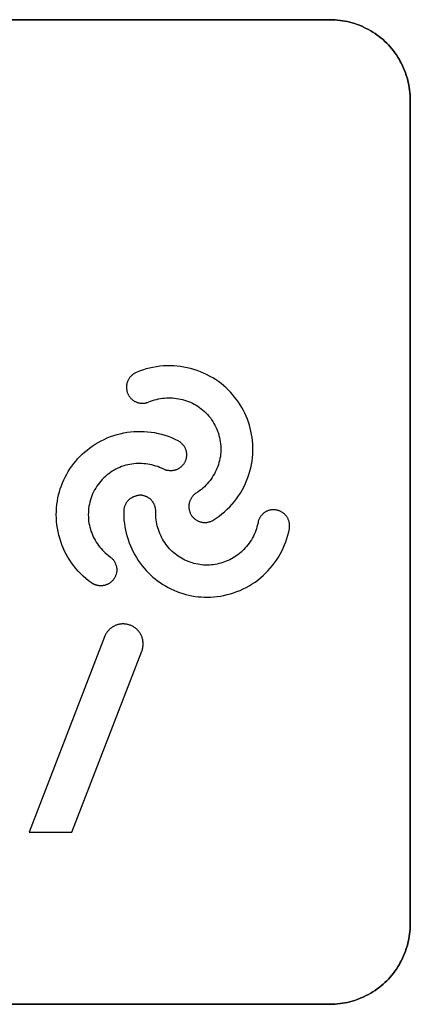
# Model space of a CAD drawing. Units: millimetres. Extents: x -519 to 184, y -137 to 128.
# Drawn here: x -84 to -80, y -75 to -63 of the extents above; entities that cross this region are included whole.
import ezdxf

# ---------------------------------------------------------------- set-up
doc = ezdxf.new("R2010")
doc.units = ezdxf.units.MM
doc.header["$LTSCALE"] = 16.335
doc.layers.add('CURVE', color=7, linetype='CONTINUOUS')
doc.layers.add('INTFCLR_4', color=7, linetype='CONTINUOUS')

msp = doc.modelspace()

# ---------------------------------------------------------------- linework, layer by layer
at = {"layer": 'CURVE', "color": 250, "linetype": 'CONTINUOUS'}
for p, q in [((-80.617, -62.643), (-90.917, -62.643)), ((-79.617, -73.942), (-79.617, -63.642)), ((-90.917, -74.942), (-80.617, -74.942))]:
    msp.add_line(p, q, dxfattribs=at)
for points in [[(-79.617, -63.642), (-79.618, -63.612), (-79.62, -63.581), (-79.622, -63.55), (-79.626, -63.519), (-79.63, -63.489), (-79.636, -63.458), (-79.642, -63.428), (-79.649, -63.397), (-79.658, -63.367), (-79.667, -63.337), (-79.677, -63.307), (-79.688, -63.278), (-79.7, -63.249), (-79.713, -63.22), (-79.727, -63.191), (-79.742, -63.163), (-79.757, -63.136), (-79.773, -63.109), (-79.791, -63.082), (-79.808, -63.056), (-79.827, -63.031), (-79.847, -63.006), (-79.867, -62.982), (-79.889, -62.958), (-79.91, -62.935), (-79.933, -62.914), (-79.957, -62.892), (-79.981, -62.872), (-80.006, -62.852), (-80.031, -62.834), (-80.057, -62.816), (-80.084, -62.798), (-80.111, -62.782), (-80.138, -62.767), (-80.166, -62.752), (-80.195, -62.738), (-80.223, -62.725), (-80.253, -62.713), (-80.282, -62.702), (-80.312, -62.692), (-80.342, -62.683), (-80.372, -62.674), (-80.403, -62.667), (-80.433, -62.661), (-80.464, -62.655), (-80.494, -62.651), (-80.525, -62.647), (-80.556, -62.645), (-80.587, -62.643), (-80.617, -62.643)], [(-80.617, -74.942), (-80.587, -74.942), (-80.556, -74.94), (-80.525, -74.938), (-80.494, -74.934), (-80.464, -74.93), (-80.433, -74.924), (-80.403, -74.918), (-80.372, -74.91), (-80.342, -74.902), (-80.312, -74.893), (-80.282, -74.883), (-80.253, -74.871), (-80.223, -74.859), (-80.195, -74.847), (-80.166, -74.833), (-80.138, -74.818), (-80.111, -74.803), (-80.084, -74.786), (-80.057, -74.769), (-80.031, -74.751), (-80.006, -74.732), (-79.981, -74.713), (-79.957, -74.692), (-79.933, -74.671), (-79.91, -74.649), (-79.889, -74.627), (-79.867, -74.603), (-79.847, -74.579), (-79.827, -74.554), (-79.808, -74.529), (-79.791, -74.503), (-79.773, -74.476), (-79.757, -74.449), (-79.742, -74.422), (-79.727, -74.394), (-79.713, -74.365), (-79.7, -74.336), (-79.688, -74.307), (-79.677, -74.278), (-79.667, -74.248), (-79.658, -74.218), (-79.649, -74.188), (-79.642, -74.157), (-79.636, -74.127), (-79.63, -74.096), (-79.626, -74.065), (-79.622, -74.035), (-79.62, -74.004), (-79.618, -73.973), (-79.617, -73.942)]]:
    msp.add_lwpolyline(points, dxfattribs=at)
at = {"layer": 'INTFCLR_4', "color": 250, "linetype": 'CONTINUOUS'}
for p, q in [((-90.917, -62.643), (-80.617, -62.643)), ((-79.617, -63.642), (-79.617, -73.942)), ((-83.434, -70.35), (-84.376, -72.793)), ((-83.84, -72.793), (-82.968, -70.53)), ((-84.376, -72.793), (-83.84, -72.793)), ((-80.617, -74.942), (-90.917, -74.942))]:
    msp.add_line(p, q, dxfattribs=at)
for points in [[(-80.617, -62.643), (-80.586, -62.643), (-80.555, -62.645), (-80.525, -62.647), (-80.494, -62.651), (-80.463, -62.655), (-80.433, -62.661), (-80.402, -62.667), (-80.372, -62.674), (-80.341, -62.683), (-80.311, -62.692), (-80.282, -62.702), (-80.252, -62.713), (-80.223, -62.725), (-80.194, -62.738), (-80.166, -62.752), (-80.138, -62.767), (-80.11, -62.782), (-80.083, -62.798), (-80.057, -62.816), (-80.031, -62.834), (-80.005, -62.852), (-79.98, -62.872), (-79.956, -62.892), (-79.933, -62.914), (-79.91, -62.935), (-79.888, -62.958), (-79.867, -62.982), (-79.846, -63.006), (-79.827, -63.031), (-79.808, -63.056), (-79.79, -63.082), (-79.773, -63.109), (-79.757, -63.136), (-79.741, -63.163), (-79.726, -63.191), (-79.713, -63.22), (-79.7, -63.249), (-79.688, -63.278), (-79.677, -63.307), (-79.667, -63.337), (-79.657, -63.367), (-79.649, -63.397), (-79.642, -63.428), (-79.635, -63.458), (-79.63, -63.489), (-79.625, -63.519), (-79.622, -63.55), (-79.619, -63.581), (-79.618, -63.612), (-79.617, -63.642)], [(-82.076, -68.894), (-82.039, -68.87), (-82.003, -68.844), (-81.969, -68.817), (-81.935, -68.789), (-81.903, -68.759), (-81.871, -68.728), (-81.842, -68.695), (-81.813, -68.661), (-81.786, -68.627), (-81.761, -68.592), (-81.738, -68.556), (-81.717, -68.519), (-81.696, -68.481), (-81.678, -68.443), (-81.661, -68.403), (-81.645, -68.363), (-81.632, -68.323), (-81.62, -68.282), (-81.609, -68.24), (-81.6, -68.198), (-81.593, -68.156), (-81.588, -68.114), (-81.584, -68.071), (-81.583, -68.028), (-81.582, -67.986), (-81.584, -67.943), (-81.587, -67.9), (-81.592, -67.862), (-81.598, -67.823), (-81.606, -67.784), (-81.615, -67.746), (-81.625, -67.709), (-81.637, -67.671), (-81.651, -67.633), (-81.666, -67.596), (-81.683, -67.559), (-81.701, -67.523), (-81.72, -67.488), (-81.741, -67.454), (-81.763, -67.42), (-81.786, -67.388), (-81.81, -67.356), (-81.835, -67.326), (-81.861, -67.297), (-81.888, -67.269), (-81.917, -67.242), (-81.946, -67.216), (-81.979, -67.189), (-82.013, -67.164), (-82.048, -67.139), (-82.084, -67.117), (-82.122, -67.095), (-82.159, -67.076), (-82.198, -67.057), (-82.237, -67.041), (-82.277, -67.026), (-82.318, -67.012), (-82.359, -67), (-82.401, -66.99), (-82.443, -66.982), (-82.485, -66.975), (-82.527, -66.97), (-82.57, -66.967), (-82.613, -66.966), (-82.655, -66.966), (-82.699, -66.968), (-82.743, -66.972), (-82.787, -66.978), (-82.83, -66.986), (-82.873, -66.995), (-82.916, -67.006), (-82.958, -67.019), (-82.999, -67.034), (-83.04, -67.051)], [(-83.04, -67.051), (-83.047, -67.054), (-83.054, -67.058), (-83.062, -67.062), (-83.068, -67.066), (-83.075, -67.071), (-83.082, -67.076), (-83.088, -67.081), (-83.094, -67.086), (-83.1, -67.092), (-83.106, -67.098), (-83.112, -67.104), (-83.117, -67.111), (-83.122, -67.118), (-83.127, -67.124), (-83.131, -67.131), (-83.136, -67.138), (-83.14, -67.146), (-83.143, -67.153), (-83.146, -67.161), (-83.149, -67.168), (-83.152, -67.175), (-83.154, -67.183), (-83.156, -67.19), (-83.157, -67.198), (-83.158, -67.205), (-83.159, -67.213), (-83.16, -67.221), (-83.16, -67.228), (-83.16, -67.236), (-83.16, -67.244), (-83.159, -67.252), (-83.159, -67.26), (-83.157, -67.268), (-83.156, -67.276), (-83.154, -67.284), (-83.152, -67.291), (-83.15, -67.299), (-83.147, -67.306), (-83.144, -67.314), (-83.14, -67.321), (-83.137, -67.328), (-83.133, -67.335), (-83.129, -67.342), (-83.124, -67.349), (-83.12, -67.355), (-83.115, -67.361), (-83.109, -67.367), (-83.104, -67.373), (-83.098, -67.379), (-83.093, -67.384), (-83.087, -67.389), (-83.081, -67.394), (-83.074, -67.399), (-83.068, -67.403), (-83.062, -67.407), (-83.055, -67.411), (-83.048, -67.414), (-83.041, -67.417), (-83.034, -67.42), (-83.026, -67.423), (-83.018, -67.426), (-83.01, -67.428), (-83.002, -67.43), (-82.994, -67.431), (-82.986, -67.432), (-82.977, -67.433), (-82.969, -67.433), (-82.961, -67.434), (-82.952, -67.434), (-82.944, -67.433), (-82.936, -67.432), (-82.928, -67.431), (-82.919, -67.43), (-82.911, -67.428), (-82.904, -67.426), (-82.896, -67.423), (-82.888, -67.421), (-82.881, -67.417)], [(-82.881, -67.417), (-82.858, -67.408), (-82.834, -67.4), (-82.81, -67.392), (-82.786, -67.386), (-82.762, -67.38), (-82.737, -67.376), (-82.712, -67.372), (-82.686, -67.369), (-82.661, -67.367), (-82.635, -67.367), (-82.61, -67.367), (-82.584, -67.368), (-82.559, -67.37), (-82.534, -67.373), (-82.508, -67.377), (-82.484, -67.381), (-82.459, -67.387), (-82.435, -67.394), (-82.411, -67.402), (-82.386, -67.411), (-82.361, -67.421), (-82.337, -67.432), (-82.314, -67.444), (-82.291, -67.458), (-82.269, -67.472), (-82.248, -67.487), (-82.227, -67.502), (-82.206, -67.519), (-82.186, -67.537), (-82.167, -67.556), (-82.148, -67.576), (-82.13, -67.596), (-82.113, -67.618), (-82.097, -67.639), (-82.082, -67.662), (-82.068, -67.685), (-82.055, -67.709), (-82.043, -67.733), (-82.032, -67.758), (-82.022, -67.783), (-82.013, -67.809), (-82.005, -67.835), (-81.999, -67.861), (-81.993, -67.888), (-81.989, -67.914), (-81.985, -67.941), (-81.983, -67.968), (-81.982, -67.994), (-81.982, -68.02), (-81.983, -68.046), (-81.985, -68.073), (-81.988, -68.099), (-81.993, -68.125), (-81.998, -68.151), (-82.005, -68.176), (-82.012, -68.2), (-82.021, -68.224), (-82.03, -68.248), (-82.04, -68.271), (-82.051, -68.294), (-82.063, -68.316), (-82.076, -68.338), (-82.09, -68.36), (-82.104, -68.381), (-82.12, -68.402), (-82.135, -68.421), (-82.152, -68.441), (-82.17, -68.459), (-82.188, -68.477), (-82.206, -68.494), (-82.225, -68.51), (-82.245, -68.525), (-82.265, -68.54)], [(-83.597, -69.677), (-83.632, -69.651), (-83.666, -69.624), (-83.699, -69.595), (-83.731, -69.564), (-83.762, -69.532), (-83.791, -69.499), (-83.819, -69.465), (-83.845, -69.429), (-83.869, -69.393), (-83.892, -69.356), (-83.913, -69.319), (-83.932, -69.281), (-83.95, -69.242), (-83.966, -69.202), (-83.981, -69.162), (-83.993, -69.121), (-84.005, -69.08), (-84.014, -69.038), (-84.022, -68.996), (-84.028, -68.954), (-84.033, -68.911), (-84.035, -68.869), (-84.036, -68.826), (-84.035, -68.783), (-84.033, -68.74), (-84.029, -68.698), (-84.023, -68.656), (-84.016, -68.617), (-84.007, -68.579), (-83.997, -68.541), (-83.986, -68.504), (-83.973, -68.467), (-83.959, -68.429), (-83.943, -68.392), (-83.925, -68.356), (-83.906, -68.321), (-83.886, -68.286), (-83.865, -68.252), (-83.842, -68.219), (-83.818, -68.187), (-83.793, -68.156), (-83.766, -68.125), (-83.739, -68.097), (-83.711, -68.07), (-83.682, -68.043), (-83.652, -68.018), (-83.621, -67.994), (-83.587, -67.969), (-83.551, -67.946), (-83.514, -67.924), (-83.477, -67.903), (-83.438, -67.885), (-83.399, -67.867), (-83.36, -67.851), (-83.319, -67.837), (-83.278, -67.825), (-83.237, -67.814), (-83.195, -67.805), (-83.153, -67.797), (-83.111, -67.792), (-83.068, -67.788), (-83.025, -67.785), (-82.983, -67.785), (-82.94, -67.786), (-82.897, -67.789), (-82.853, -67.795), (-82.81, -67.801), (-82.766, -67.81), (-82.724, -67.821), (-82.681, -67.833), (-82.64, -67.847), (-82.598, -67.863), (-82.558, -67.881), (-82.519, -67.9)], [(-82.519, -67.9), (-82.512, -67.904), (-82.505, -67.908), (-82.498, -67.913), (-82.491, -67.917), (-82.485, -67.923), (-82.479, -67.928), (-82.473, -67.934), (-82.467, -67.939), (-82.461, -67.946), (-82.456, -67.952), (-82.451, -67.958), (-82.446, -67.965), (-82.441, -67.972), (-82.437, -67.979), (-82.433, -67.986), (-82.429, -67.994), (-82.426, -68.001), (-82.423, -68.009), (-82.42, -68.017), (-82.418, -68.024), (-82.416, -68.032), (-82.414, -68.039), (-82.413, -68.047), (-82.412, -68.054), (-82.411, -68.062), (-82.41, -68.07), (-82.41, -68.078), (-82.41, -68.085), (-82.411, -68.093), (-82.412, -68.101), (-82.413, -68.109), (-82.414, -68.117), (-82.416, -68.125), (-82.418, -68.132), (-82.42, -68.14), (-82.423, -68.147), (-82.426, -68.155), (-82.429, -68.162), (-82.433, -68.17), (-82.436, -68.177), (-82.44, -68.183), (-82.445, -68.19), (-82.449, -68.197), (-82.454, -68.203), (-82.459, -68.209), (-82.465, -68.215), (-82.47, -68.221), (-82.476, -68.226), (-82.482, -68.232), (-82.488, -68.237), (-82.494, -68.241), (-82.5, -68.246), (-82.507, -68.25), (-82.514, -68.254), (-82.52, -68.257), (-82.527, -68.261), (-82.534, -68.264), (-82.542, -68.266), (-82.549, -68.269), (-82.557, -68.271), (-82.565, -68.273), (-82.573, -68.275), (-82.581, -68.276), (-82.589, -68.277), (-82.598, -68.277), (-82.606, -68.278), (-82.614, -68.278), (-82.623, -68.277), (-82.631, -68.276), (-82.639, -68.275), (-82.648, -68.274), (-82.656, -68.272), (-82.664, -68.27), (-82.672, -68.268), (-82.679, -68.265), (-82.687, -68.262), (-82.695, -68.259), (-82.724, -68.245)], [(-82.724, -68.245), (-82.747, -68.235), (-82.77, -68.226), (-82.794, -68.218), (-82.818, -68.211), (-82.843, -68.204), (-82.867, -68.199), (-82.892, -68.195), (-82.918, -68.191), (-82.943, -68.189), (-82.968, -68.187), (-82.994, -68.187), (-83.019, -68.187), (-83.045, -68.188), (-83.07, -68.191), (-83.095, -68.194), (-83.12, -68.198), (-83.145, -68.203), (-83.169, -68.209), (-83.195, -68.217), (-83.22, -68.226), (-83.244, -68.235), (-83.269, -68.246), (-83.292, -68.258), (-83.315, -68.27), (-83.338, -68.284), (-83.36, -68.298), (-83.381, -68.314), (-83.402, -68.33), (-83.423, -68.348), (-83.443, -68.366), (-83.462, -68.386), (-83.48, -68.406), (-83.497, -68.427), (-83.514, -68.448), (-83.53, -68.47), (-83.544, -68.493), (-83.558, -68.517), (-83.57, -68.541), (-83.582, -68.566), (-83.592, -68.591), (-83.602, -68.616), (-83.61, -68.642), (-83.617, -68.668), (-83.623, -68.695), (-83.628, -68.721), (-83.632, -68.747), (-83.635, -68.773), (-83.636, -68.8), (-83.637, -68.826), (-83.636, -68.852), (-83.635, -68.879), (-83.632, -68.905), (-83.628, -68.931), (-83.623, -68.957), (-83.617, -68.982), (-83.61, -69.006), (-83.603, -69.03), (-83.594, -69.054), (-83.584, -69.077), (-83.574, -69.101), (-83.562, -69.123), (-83.55, -69.146), (-83.537, -69.168), (-83.523, -69.189), (-83.508, -69.21), (-83.493, -69.23), (-83.477, -69.25), (-83.46, -69.268), (-83.442, -69.287), (-83.424, -69.304), (-83.405, -69.32), (-83.386, -69.336), (-83.36, -69.355)], [(-82.987, -68.583), (-82.993, -68.583), (-83, -68.584), (-83.006, -68.585), (-83.012, -68.586), (-83.018, -68.587), (-83.024, -68.588), (-83.03, -68.59), (-83.037, -68.591), (-83.043, -68.593), (-83.049, -68.595), (-83.055, -68.597), (-83.061, -68.599), (-83.067, -68.601), (-83.072, -68.603), (-83.078, -68.606), (-83.084, -68.609), (-83.089, -68.612), (-83.095, -68.615), (-83.1, -68.618), (-83.106, -68.621), (-83.111, -68.625), (-83.116, -68.629), (-83.121, -68.633), (-83.126, -68.637), (-83.131, -68.641), (-83.135, -68.645), (-83.139, -68.649), (-83.143, -68.654), (-83.148, -68.659), (-83.151, -68.663), (-83.155, -68.668), (-83.159, -68.673), (-83.162, -68.678), (-83.165, -68.684), (-83.169, -68.689), (-83.172, -68.694), (-83.174, -68.7), (-83.177, -68.705), (-83.179, -68.711), (-83.182, -68.717), (-83.184, -68.722), (-83.186, -68.728), (-83.188, -68.734), (-83.189, -68.74), (-83.19, -68.746), (-83.192, -68.752), (-83.192, -68.758), (-83.193, -68.764), (-83.194, -68.77), (-83.194, -68.776)], [(-82.794, -68.79), (-82.794, -68.784), (-82.794, -68.778), (-82.795, -68.772), (-82.795, -68.765), (-82.796, -68.759), (-82.797, -68.753), (-82.798, -68.747), (-82.799, -68.741), (-82.8, -68.735), (-82.802, -68.728), (-82.804, -68.722), (-82.806, -68.716), (-82.808, -68.711), (-82.81, -68.705), (-82.813, -68.699), (-82.816, -68.693), (-82.819, -68.688), (-82.822, -68.682), (-82.825, -68.677), (-82.828, -68.671), (-82.832, -68.666), (-82.836, -68.661), (-82.84, -68.656), (-82.844, -68.651), (-82.848, -68.646), (-82.852, -68.642), (-82.857, -68.637), (-82.862, -68.633), (-82.866, -68.629), (-82.871, -68.625), (-82.876, -68.621), (-82.882, -68.618), (-82.887, -68.614), (-82.892, -68.611), (-82.898, -68.608), (-82.903, -68.605), (-82.909, -68.602), (-82.915, -68.6), (-82.921, -68.597), (-82.926, -68.595), (-82.932, -68.593), (-82.938, -68.591), (-82.944, -68.589), (-82.95, -68.588), (-82.957, -68.586), (-82.963, -68.585), (-82.969, -68.584), (-82.975, -68.584), (-82.981, -68.583), (-82.987, -68.583)], [(-82.265, -68.54), (-82.293, -68.558), (-82.3, -68.562), (-82.306, -68.567), (-82.312, -68.573), (-82.318, -68.578), (-82.324, -68.584), (-82.33, -68.59), (-82.335, -68.597), (-82.34, -68.603), (-82.345, -68.61), (-82.35, -68.617), (-82.354, -68.624), (-82.358, -68.631), (-82.362, -68.639), (-82.365, -68.646), (-82.368, -68.654), (-82.371, -68.662), (-82.374, -68.669), (-82.376, -68.677), (-82.378, -68.685), (-82.379, -68.693), (-82.38, -68.7), (-82.381, -68.708), (-82.381, -68.716), (-82.381, -68.723), (-82.381, -68.731), (-82.381, -68.739), (-82.38, -68.746), (-82.379, -68.754), (-82.378, -68.762), (-82.376, -68.77), (-82.374, -68.777), (-82.371, -68.785), (-82.369, -68.793), (-82.366, -68.8), (-82.363, -68.807), (-82.359, -68.815), (-82.355, -68.822), (-82.351, -68.829), (-82.347, -68.836), (-82.342, -68.843), (-82.336, -68.85), (-82.331, -68.856), (-82.325, -68.863), (-82.319, -68.869), (-82.312, -68.874), (-82.306, -68.88), (-82.299, -68.885), (-82.292, -68.89), (-82.285, -68.895), (-82.277, -68.899), (-82.27, -68.903), (-82.262, -68.907), (-82.254, -68.91), (-82.247, -68.913), (-82.239, -68.915), (-82.231, -68.917), (-82.223, -68.919), (-82.214, -68.921), (-82.206, -68.922), (-82.198, -68.923), (-82.189, -68.923), (-82.181, -68.924), (-82.173, -68.923), (-82.164, -68.923), (-82.156, -68.922), (-82.147, -68.921), (-82.139, -68.919), (-82.13, -68.917), (-82.122, -68.915), (-82.114, -68.912), (-82.106, -68.909), (-82.098, -68.906), (-82.091, -68.902), (-82.083, -68.898), (-82.076, -68.894)], [(-83.194, -68.776), (-83.195, -68.816), (-83.193, -68.856), (-83.191, -68.897), (-83.186, -68.937), (-83.18, -68.978), (-83.172, -69.018), (-83.163, -69.058), (-83.152, -69.098), (-83.14, -69.137), (-83.126, -69.176), (-83.11, -69.215), (-83.094, -69.253), (-83.076, -69.29), (-83.056, -69.327), (-83.035, -69.362), (-83.013, -69.397), (-82.99, -69.431), (-82.965, -69.464), (-82.939, -69.495), (-82.914, -69.524), (-82.887, -69.552), (-82.859, -69.579), (-82.831, -69.605), (-82.801, -69.629), (-82.771, -69.653), (-82.739, -69.675), (-82.707, -69.696), (-82.674, -69.716), (-82.641, -69.735), (-82.605, -69.752), (-82.569, -69.769), (-82.533, -69.784), (-82.496, -69.798), (-82.458, -69.81), (-82.42, -69.821), (-82.381, -69.831), (-82.343, -69.839), (-82.304, -69.846), (-82.265, -69.851), (-82.228, -69.854), (-82.19, -69.856), (-82.153, -69.857), (-82.111, -69.856), (-82.069, -69.853), (-82.028, -69.849), (-81.986, -69.843), (-81.944, -69.835), (-81.903, -69.825), (-81.862, -69.814), (-81.822, -69.801), (-81.782, -69.787), (-81.742, -69.771), (-81.703, -69.753), (-81.665, -69.734), (-81.628, -69.713), (-81.591, -69.691), (-81.555, -69.667), (-81.521, -69.642), (-81.487, -69.616), (-81.455, -69.587), (-81.424, -69.558), (-81.394, -69.527), (-81.365, -69.495), (-81.337, -69.462), (-81.311, -69.427), (-81.287, -69.392), (-81.263, -69.356), (-81.242, -69.319), (-81.221, -69.281), (-81.203, -69.243), (-81.186, -69.203), (-81.17, -69.164), (-81.157, -69.123), (-81.145, -69.083), (-81.135, -69.042), (-81.126, -69.001)], [(-81.518, -68.922), (-81.525, -68.953), (-81.531, -68.978), (-81.538, -69.001), (-81.546, -69.025), (-81.555, -69.049), (-81.565, -69.072), (-81.576, -69.095), (-81.588, -69.117), (-81.601, -69.139), (-81.614, -69.16), (-81.629, -69.182), (-81.644, -69.202), (-81.66, -69.222), (-81.677, -69.241), (-81.694, -69.26), (-81.712, -69.278), (-81.73, -69.295), (-81.75, -69.311), (-81.769, -69.327), (-81.789, -69.341), (-81.809, -69.354), (-81.829, -69.366), (-81.85, -69.378), (-81.871, -69.389), (-81.892, -69.399), (-81.914, -69.408), (-81.936, -69.416), (-81.958, -69.424), (-81.981, -69.431), (-82.005, -69.437), (-82.028, -69.442), (-82.052, -69.447), (-82.076, -69.451), (-82.1, -69.453), (-82.125, -69.455), (-82.149, -69.456), (-82.173, -69.456), (-82.197, -69.455), (-82.222, -69.453), (-82.246, -69.45), (-82.27, -69.446), (-82.294, -69.441), (-82.318, -69.435), (-82.341, -69.429), (-82.364, -69.421), (-82.387, -69.412), (-82.41, -69.403), (-82.432, -69.393), (-82.453, -69.382), (-82.474, -69.37), (-82.494, -69.358), (-82.514, -69.345), (-82.533, -69.331), (-82.552, -69.317), (-82.57, -69.301), (-82.588, -69.286), (-82.605, -69.269), (-82.622, -69.252), (-82.637, -69.234), (-82.653, -69.214), (-82.669, -69.194), (-82.683, -69.173), (-82.697, -69.152), (-82.709, -69.13), (-82.721, -69.107), (-82.733, -69.084), (-82.743, -69.061), (-82.752, -69.037), (-82.761, -69.013), (-82.768, -68.989), (-82.775, -68.964), (-82.781, -68.94), (-82.786, -68.915), (-82.79, -68.89), (-82.792, -68.865), (-82.794, -68.84), (-82.795, -68.815), (-82.794, -68.79)], [(-81.126, -69.001), (-81.125, -68.993), (-81.124, -68.986), (-81.123, -68.978), (-81.123, -68.97), (-81.123, -68.962), (-81.124, -68.955), (-81.124, -68.947), (-81.125, -68.939), (-81.126, -68.931), (-81.128, -68.923), (-81.13, -68.916), (-81.132, -68.908), (-81.134, -68.9), (-81.137, -68.893), (-81.14, -68.886), (-81.143, -68.878), (-81.146, -68.871), (-81.15, -68.864), (-81.154, -68.858), (-81.158, -68.851), (-81.163, -68.845), (-81.168, -68.839), (-81.173, -68.833), (-81.178, -68.827), (-81.183, -68.822), (-81.189, -68.816), (-81.195, -68.811), (-81.201, -68.807), (-81.207, -68.802), (-81.213, -68.798), (-81.22, -68.793), (-81.227, -68.79), (-81.234, -68.786), (-81.241, -68.783), (-81.249, -68.779), (-81.256, -68.777), (-81.264, -68.774), (-81.271, -68.772), (-81.279, -68.77), (-81.287, -68.768), (-81.295, -68.767), (-81.303, -68.766), (-81.311, -68.765), (-81.319, -68.765), (-81.327, -68.765), (-81.335, -68.765), (-81.343, -68.765), (-81.351, -68.766), (-81.358, -68.767), (-81.366, -68.769), (-81.374, -68.771), (-81.381, -68.773), (-81.389, -68.775), (-81.396, -68.778), (-81.403, -68.781), (-81.41, -68.784), (-81.417, -68.787), (-81.424, -68.791), (-81.43, -68.795), (-81.437, -68.8), (-81.443, -68.804), (-81.449, -68.809), (-81.455, -68.814), (-81.461, -68.82), (-81.466, -68.826), (-81.472, -68.831), (-81.477, -68.837), (-81.482, -68.844), (-81.486, -68.85), (-81.491, -68.857), (-81.495, -68.864), (-81.499, -68.87), (-81.502, -68.877), (-81.506, -68.885), (-81.509, -68.892), (-81.512, -68.899), (-81.514, -68.907), (-81.516, -68.914), (-81.518, -68.922)], [(-83.36, -69.355), (-83.354, -69.36), (-83.349, -69.365), (-83.343, -69.37), (-83.338, -69.375), (-83.333, -69.38), (-83.328, -69.386), (-83.324, -69.392), (-83.319, -69.398), (-83.315, -69.404), (-83.311, -69.411), (-83.307, -69.417), (-83.304, -69.424), (-83.3, -69.431), (-83.297, -69.438), (-83.295, -69.445), (-83.292, -69.452), (-83.29, -69.459), (-83.288, -69.466), (-83.286, -69.473), (-83.284, -69.48), (-83.283, -69.488), (-83.282, -69.496), (-83.282, -69.503), (-83.281, -69.511), (-83.281, -69.519), (-83.282, -69.527), (-83.282, -69.534), (-83.283, -69.542), (-83.285, -69.549), (-83.286, -69.557), (-83.288, -69.565), (-83.29, -69.572), (-83.293, -69.58), (-83.296, -69.587), (-83.299, -69.595), (-83.302, -69.602), (-83.306, -69.609), (-83.31, -69.616), (-83.314, -69.623), (-83.318, -69.63), (-83.323, -69.636), (-83.327, -69.641), (-83.332, -69.647), (-83.337, -69.653), (-83.343, -69.658), (-83.348, -69.663), (-83.354, -69.668), (-83.359, -69.673), (-83.365, -69.677), (-83.372, -69.681), (-83.378, -69.685), (-83.384, -69.689), (-83.391, -69.693), (-83.398, -69.696), (-83.405, -69.699), (-83.413, -69.702), (-83.42, -69.705), (-83.428, -69.707), (-83.435, -69.709), (-83.443, -69.71), (-83.451, -69.712), (-83.458, -69.713), (-83.466, -69.714), (-83.474, -69.714), (-83.482, -69.714)], [(-83.482, -69.714), (-83.486, -69.714), (-83.49, -69.714), (-83.494, -69.714), (-83.498, -69.714), (-83.502, -69.713), (-83.506, -69.713), (-83.51, -69.712), (-83.514, -69.711), (-83.518, -69.711), (-83.522, -69.71), (-83.526, -69.709), (-83.53, -69.708), (-83.534, -69.707), (-83.538, -69.706), (-83.542, -69.705), (-83.546, -69.703), (-83.55, -69.702), (-83.554, -69.7), (-83.558, -69.699), (-83.562, -69.697), (-83.565, -69.696), (-83.569, -69.694), (-83.573, -69.692), (-83.576, -69.69), (-83.58, -69.688), (-83.583, -69.686), (-83.587, -69.684), (-83.59, -69.682), (-83.594, -69.68), (-83.597, -69.677)], [(-82.968, -70.53), (-82.964, -70.521), (-82.961, -70.511), (-82.959, -70.501), (-82.957, -70.491), (-82.955, -70.481), (-82.954, -70.471), (-82.953, -70.46), (-82.952, -70.45), (-82.952, -70.44), (-82.952, -70.429), (-82.953, -70.419), (-82.954, -70.408), (-82.955, -70.398), (-82.957, -70.388), (-82.96, -70.378), (-82.962, -70.368), (-82.965, -70.358), (-82.969, -70.348), (-82.973, -70.339), (-82.977, -70.33), (-82.981, -70.321), (-82.986, -70.313), (-82.991, -70.305), (-82.996, -70.297), (-83.002, -70.289), (-83.008, -70.281), (-83.014, -70.274), (-83.021, -70.267), (-83.027, -70.26), (-83.035, -70.253), (-83.042, -70.247), (-83.05, -70.241), (-83.058, -70.235), (-83.067, -70.229), (-83.075, -70.224), (-83.084, -70.219), (-83.093, -70.215), (-83.102, -70.211), (-83.111, -70.207), (-83.121, -70.204), (-83.13, -70.201), (-83.14, -70.198), (-83.149, -70.196), (-83.159, -70.194), (-83.169, -70.193), (-83.179, -70.192), (-83.189, -70.191), (-83.199, -70.191), (-83.209, -70.191), (-83.218, -70.191), (-83.228, -70.192), (-83.237, -70.193), (-83.247, -70.195), (-83.256, -70.197), (-83.266, -70.199), (-83.275, -70.202), (-83.284, -70.205), (-83.293, -70.208), (-83.302, -70.212), (-83.311, -70.217), (-83.32, -70.221), (-83.329, -70.227), (-83.338, -70.232), (-83.347, -70.238), (-83.355, -70.244), (-83.363, -70.251), (-83.371, -70.258), (-83.378, -70.265), (-83.385, -70.273), (-83.392, -70.281), (-83.399, -70.289), (-83.405, -70.297), (-83.411, -70.305), (-83.416, -70.314), (-83.421, -70.323), (-83.426, -70.332), (-83.43, -70.341), (-83.434, -70.35)], [(-79.617, -73.942), (-79.618, -73.973), (-79.619, -74.004), (-79.622, -74.035), (-79.625, -74.065), (-79.63, -74.096), (-79.635, -74.127), (-79.642, -74.157), (-79.649, -74.188), (-79.657, -74.218), (-79.667, -74.248), (-79.677, -74.278), (-79.688, -74.307), (-79.7, -74.336), (-79.713, -74.365), (-79.726, -74.394), (-79.741, -74.422), (-79.757, -74.449), (-79.773, -74.476), (-79.79, -74.503), (-79.808, -74.529), (-79.827, -74.554), (-79.846, -74.579), (-79.867, -74.603), (-79.888, -74.627), (-79.91, -74.649), (-79.933, -74.671), (-79.956, -74.692), (-79.98, -74.713), (-80.005, -74.732), (-80.031, -74.751), (-80.057, -74.769), (-80.083, -74.786), (-80.11, -74.803), (-80.138, -74.818), (-80.166, -74.833), (-80.194, -74.847), (-80.223, -74.859), (-80.252, -74.871), (-80.282, -74.883), (-80.311, -74.893), (-80.341, -74.902), (-80.372, -74.91), (-80.402, -74.918), (-80.433, -74.924), (-80.463, -74.93), (-80.494, -74.934), (-80.525, -74.938), (-80.555, -74.94), (-80.586, -74.942), (-80.617, -74.942)]]:
    msp.add_lwpolyline(points, dxfattribs=at)

doc.saveas('drawing.dxf')
